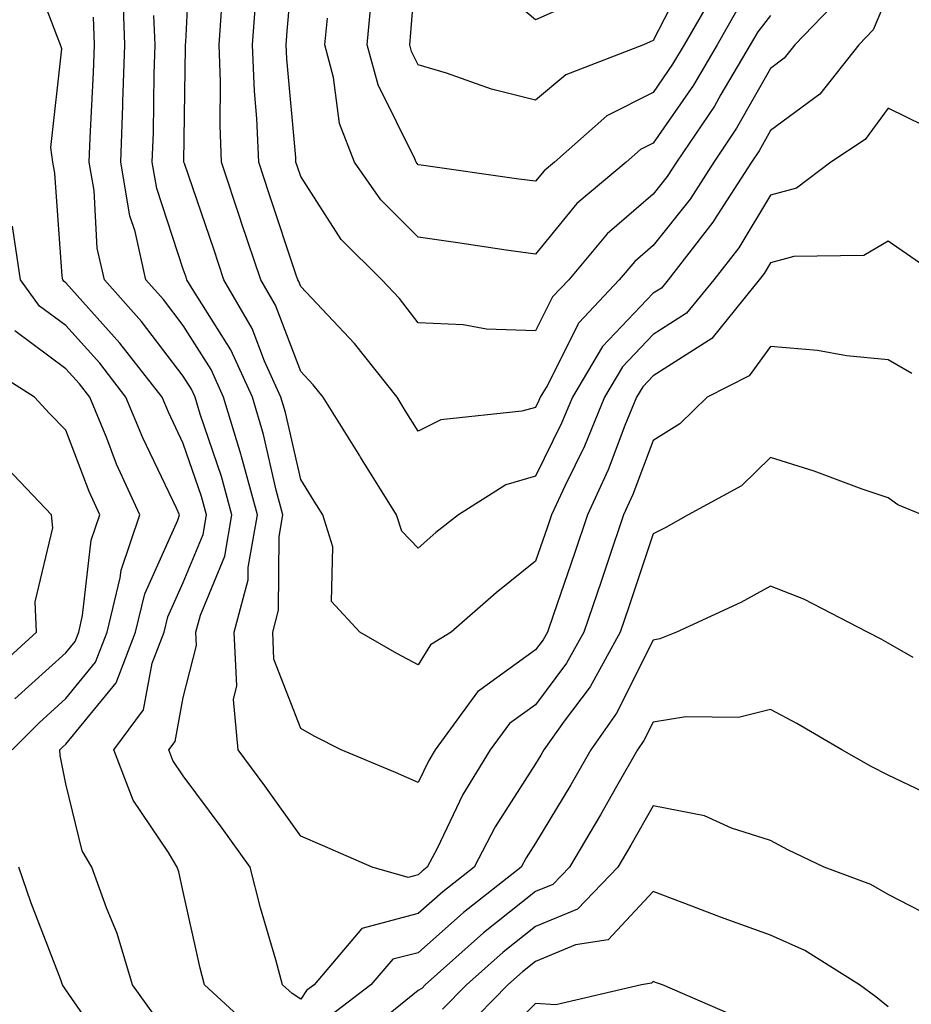
# Model space of a CAD drawing. Units: inches. Extents: x 1037123 to 1039763, y 7218698 to 7221338.
# Drawn here: x 1037434 to 1037510, y 7219330 to 7219414 of the extents above; entities that cross this region are included whole.
import ezdxf

# ---------------------------------------------------------------- set-up
doc = ezdxf.new("R2010")
doc.units = ezdxf.units.IN
doc.header["$MEASUREMENT"] = 0
doc.layers.add('Contour_10377218', color=7, linetype='Continuous', true_color=0x5b8431)

msp = doc.modelspace()

# ---------------------------------------------------------------- linework, layer by layer
at = {"layer": 'Contour_10377218'}
for points in [[(1037511.136, 7219405.006, 2960), (1037508.05, 7219406.529, 2960), (1037506.116, 7219403.854, 2960), (1037503.187, 7219401.92, 2960), (1037500.257, 7219399.713, 2960), (1037498.05, 7219399.108, 2960), (1037495.335, 7219394.635, 2960), (1037493.206, 7219391.92, 2960), (1037490.901, 7219389.068, 2960), (1037488.05, 7219387.252, 2960), (1037485.452, 7219384.518, 2960), (1037483.909, 7219381.92, 2960), (1037482.21, 7219377.76, 2960), (1037480.55, 7219374.42, 2960), (1037479.398, 7219371.92, 2960), (1037479.066, 7219370.904, 2960), (1037478.05, 7219367.975, 2960), (1037474.691, 7219365.279, 2960), (1037470.862, 7219361.92, 2960), (1037469.105, 7219360.865, 2960), (1037468.05, 7219359.147, 2960), (1037466.234, 7219360.104, 2960), (1037463.089, 7219361.92, 2960), (1037460.667, 7219364.537, 2960), (1037460.784, 7219369.186, 2960), (1037459.925, 7219371.92, 2960), (1037459.202, 7219373.072, 2960), (1037458.05, 7219374.908, 2960), (1037456.741, 7219380.611, 2960), (1037456.351, 7219381.92, 2960), (1037454.964, 7219385.006, 2960), (1037453.909, 7219387.779, 2960), (1037451.507, 7219391.92, 2960), (1037450.648, 7219394.518, 2960), (1037448.148, 7219401.822, 2960), (1037448.109, 7219401.92, 2960), (1037448.109, 7219401.979, 2960), (1037448.245, 7219411.725, 2960), (1037448.245, 7219411.92, 2960), (1037448.265, 7219412.135, 2960), (1037448.714, 7219421.256, 2960)], [(1037498.05, 7219414.401, 2957), (1037496.956, 7219413.014, 2957), (1037496.312, 7219411.92, 2957), (1037493.812, 7219407.682, 2957), (1037493.265, 7219406.705, 2957), (1037490.042, 7219401.92, 2957), (1037489.261, 7219400.709, 2957), (1037488.05, 7219399.205, 2957), (1037484.144, 7219395.826, 2957), (1037480.862, 7219391.92, 2957), (1037479.495, 7219390.475, 2957), (1037478.05, 7219387.584, 2957), (1037473.851, 7219387.721, 2957), (1037471.878, 7219388.092, 2957), (1037468.05, 7219388.248, 2957), (1037466.448, 7219390.318, 2957), (1037464.944, 7219391.92, 2957), (1037461.487, 7219395.358, 2957), (1037458.05, 7219400.709, 2957), (1037457.757, 7219401.627, 2957), (1037457.64, 7219401.92, 2957), (1037457.64, 7219402.33, 2957), (1037456.859, 7219410.729, 2957), (1037456.8, 7219411.92, 2957), (1037456.898, 7219413.072, 2957), (1037457.64, 7219421.51, 2957)], [(1037491.331, 7219418.639, 2954), (1037488.05, 7219412.291, 2954), (1037487.796, 7219412.174, 2954), (1037487.23, 7219411.92, 2954), (1037480.609, 7219409.361, 2954), (1037478.05, 7219407.213, 2954), (1037474.28, 7219408.151, 2954), (1037470.472, 7219409.498, 2954), (1037468.05, 7219410.221, 2954), (1037467.484, 7219411.354, 2954), (1037467.327, 7219411.92, 2954), (1037467.386, 7219412.584, 2954), (1037468.05, 7219420.787, 2954)], [(1037454.124, 7219327.994, 2964), (1037449.847, 7219331.92, 2964), (1037449.476, 7219333.346, 2964), (1037448.05, 7219339.83, 2964), (1037447.659, 7219341.529, 2964), (1037447.523, 7219341.92, 2964), (1037446.78, 7219343.19, 2964), (1037443.773, 7219347.643, 2964), (1037442.132, 7219351.92, 2964), (1037444.651, 7219355.318, 2964), (1037445.413, 7219359.283, 2964), (1037446.429, 7219361.92, 2964), (1037446.741, 7219363.229, 2964), (1037448.05, 7219366.158, 2964), (1037449.73, 7219370.24, 2964), (1037450.023, 7219371.92, 2964), (1037449.593, 7219373.463, 2964), (1037448.05, 7219377.994, 2964), (1037446.78, 7219380.651, 2964), (1037446.253, 7219381.92, 2964), (1037442.659, 7219386.529, 2964), (1037438.05, 7219391.666, 2964), (1037437.894, 7219391.764, 2964), (1037437.796, 7219391.92, 2964), (1037437.737, 7219392.233, 2964), (1037437.112, 7219400.983, 2964), (1037436.937, 7219401.92, 2964), (1037436.78, 7219403.19, 2964), (1037437.698, 7219411.568, 2964), (1037437.601, 7219411.92, 2964), (1037437.269, 7219412.701, 2964), (1037434.964, 7219418.834, 2964)], [(1037481.839, 7219415.709, 2953), (1037478.05, 7219414.029, 2953), (1037473.773, 7219417.643, 2953)], [(1037510.081, 7219383.951, 2962), (1037508.05, 7219385.104, 2962), (1037504.515, 7219385.455, 2962), (1037502.034, 7219385.904, 2962), (1037498.05, 7219386.236, 2962), (1037496.234, 7219383.736, 2962), (1037492.64, 7219381.92, 2962), (1037490.316, 7219379.654, 2962), (1037488.05, 7219378.229, 2962), (1037486.312, 7219373.658, 2962), (1037485.53, 7219371.92, 2962), (1037484.241, 7219368.111, 2962), (1037483.655, 7219366.315, 2962), (1037482.151, 7219361.92, 2962), (1037480.687, 7219359.283, 2962), (1037478.05, 7219355.748, 2962), (1037475.823, 7219354.147, 2962), (1037474.183, 7219351.92, 2962), (1037471.859, 7219348.111, 2962), (1037469.651, 7219343.522, 2962), (1037468.812, 7219341.92, 2962), (1037468.382, 7219341.588, 2962), (1037468.05, 7219341.276, 2962), (1037467.191, 7219341.061, 2962), (1037464.144, 7219341.92, 2962), (1037459.905, 7219343.776, 2962), (1037458.05, 7219344.557, 2962), (1037454.984, 7219348.854, 2962), (1037452.718, 7219351.92, 2962), (1037452.327, 7219356.197, 2962), (1037452.62, 7219357.35, 2962), (1037452.386, 7219361.92, 2962), (1037453.577, 7219366.393, 2962), (1037453.577, 7219367.447, 2962), (1037454.359, 7219371.92, 2962), (1037453.011, 7219376.881, 2962), (1037452.991, 7219376.979, 2962), (1037451.487, 7219381.92, 2962), (1037450.413, 7219384.283, 2962), (1037448.05, 7219388.033, 2962), (1037446.37, 7219390.24, 2962), (1037444.866, 7219391.92, 2962), (1037443.948, 7219396.022, 2962), (1037443.499, 7219397.369, 2962), (1037442.737, 7219401.92, 2962), (1037442.894, 7219406.764, 2962), (1037442.913, 7219407.057, 2962), (1037443.069, 7219411.92, 2962), (1037442.894, 7219416.764, 2962)], [(1037508.05, 7219416.236, 2959), (1037506.78, 7219413.19, 2959), (1037505.569, 7219411.92, 2959), (1037502.249, 7219407.721, 2959), (1037498.05, 7219404.615, 2959), (1037497.073, 7219402.897, 2959), (1037496.429, 7219401.92, 2959), (1037493.48, 7219397.35, 2959), (1037493.148, 7219396.822, 2959), (1037489.319, 7219391.92, 2959), (1037488.753, 7219391.217, 2959), (1037488.05, 7219390.768, 2959), (1037483.734, 7219386.236, 2959), (1037481.175, 7219381.92, 2959), (1037480.257, 7219379.713, 2959), (1037478.05, 7219375.201, 2959), (1037475.511, 7219374.459, 2959), (1037471.468, 7219371.92, 2959), (1037469.554, 7219370.416, 2959), (1037468.05, 7219369.088, 2959), (1037466.663, 7219370.533, 2959), (1037466.214, 7219371.92, 2959), (1037463.148, 7219376.822, 2959), (1037463.069, 7219376.94, 2959), (1037459.964, 7219381.92, 2959), (1037459.105, 7219382.975, 2959), (1037458.05, 7219384.108, 2959), (1037455.901, 7219389.772, 2959), (1037454.651, 7219391.92, 2959), (1037452.991, 7219396.861, 2959), (1037452.933, 7219397.037, 2959), (1037451.292, 7219401.92, 2959), (1037451.175, 7219405.045, 2959), (1037451.214, 7219408.756, 2959), (1037451.097, 7219411.92, 2959), (1037451.331, 7219415.201, 2959)], [(1037504.007, 7219415.963, 2958), (1037500.12, 7219411.92, 2958), (1037499.202, 7219410.768, 2958), (1037498.05, 7219409.908, 2958), (1037495.159, 7219404.811, 2958), (1037493.226, 7219401.92, 2958), (1037491.194, 7219398.776, 2958), (1037488.05, 7219394.85, 2958), (1037486.487, 7219393.483, 2958), (1037485.159, 7219391.92, 2958), (1037481.722, 7219388.248, 2958), (1037479.026, 7219382.897, 2958), (1037478.441, 7219381.92, 2958), (1037478.323, 7219381.647, 2958), (1037478.05, 7219381.061, 2958), (1037476.859, 7219380.729, 2958), (1037469.964, 7219380.006, 2958), (1037468.05, 7219379.049, 2958), (1037466.937, 7219380.807, 2958), (1037466.253, 7219381.92, 2958), (1037462.62, 7219386.49, 2958), (1037458.05, 7219391.334, 2958), (1037457.894, 7219391.764, 2958), (1037457.796, 7219391.92, 2958), (1037457.659, 7219392.311, 2958), (1037455.374, 7219399.244, 2958), (1037454.476, 7219401.92, 2958), (1037454.319, 7219405.651, 2958), (1037454.105, 7219407.975, 2958), (1037453.948, 7219411.92, 2958), (1037454.222, 7219415.748, 2958)], [(1037493.382, 7219416.588, 2955), (1037490.687, 7219411.92, 2955), (1037489.71, 7219410.26, 2955), (1037488.05, 7219407.858, 2955), (1037484.105, 7219405.865, 2955), (1037479.651, 7219401.92, 2955), (1037478.773, 7219401.197, 2955), (1037478.05, 7219400.299, 2955), (1037476.624, 7219400.494, 2955), (1037468.304, 7219401.666, 2955), (1037468.05, 7219401.705, 2955), (1037467.952, 7219401.822, 2955), (1037467.874, 7219401.92, 2955), (1037467.757, 7219402.213, 2955), (1037464.632, 7219408.502, 2955), (1037463.714, 7219411.92, 2955), (1037464.085, 7219415.885, 2955)], [(1037510.96, 7219371.92, 2963), (1037508.89, 7219372.76, 2963), (1037508.05, 7219373.365, 2963), (1037505.862, 7219374.108, 2963), (1037501.761, 7219375.631, 2963), (1037498.05, 7219376.783, 2963), (1037495.589, 7219374.381, 2963), (1037491.038, 7219371.92, 2963), (1037489.124, 7219370.846, 2963), (1037488.05, 7219370.299, 2963), (1037485.96, 7219364.01, 2963), (1037485.257, 7219361.92, 2963), (1037482.679, 7219357.291, 2963), (1037480.491, 7219354.361, 2963), (1037478.753, 7219351.92, 2963), (1037478.499, 7219351.471, 2963), (1037478.05, 7219350.729, 2963), (1037474.612, 7219345.358, 2963), (1037472.816, 7219341.92, 2963), (1037470.14, 7219339.83, 2963), (1037468.05, 7219337.975, 2963), (1037463.245, 7219336.725, 2963), (1037459.183, 7219331.92, 2963), (1037458.538, 7219331.432, 2963), (1037458.05, 7219330.709, 2963), (1037457.308, 7219331.178, 2963), (1037456.487, 7219331.92, 2963), (1037455.921, 7219334.049, 2963), (1037454.612, 7219338.483, 2963), (1037453.753, 7219341.92, 2963), (1037451.37, 7219345.24, 2963), (1037448.05, 7219349.693, 2963), (1037447.151, 7219351.022, 2963), (1037446.819, 7219351.92, 2963), (1037447.347, 7219352.623, 2963), (1037448.05, 7219356.373, 2963), (1037449.183, 7219360.787, 2963), (1037449.124, 7219361.92, 2963), (1037449.515, 7219363.385, 2963), (1037451.585, 7219368.385, 2963), (1037452.191, 7219371.92, 2963), (1037451.312, 7219375.182, 2963), (1037449.495, 7219380.475, 2963), (1037449.066, 7219381.92, 2963), (1037448.753, 7219382.623, 2963), (1037448.05, 7219383.717, 2963), (1037444.495, 7219388.365, 2963), (1037441.331, 7219391.92, 2963), (1037440.726, 7219394.596, 2963), (1037440.452, 7219399.518, 2963), (1037440.042, 7219401.92, 2963), (1037440.12, 7219403.99, 2963), (1037440.413, 7219409.557, 2963), (1037440.491, 7219411.92, 2963), (1037440.394, 7219414.264, 2963)], [(1037512.835, 7219391.92, 2961), (1037510.003, 7219393.873, 2961), (1037508.05, 7219395.201, 2961), (1037505.999, 7219393.971, 2961), (1037500.042, 7219393.912, 2961), (1037498.05, 7219393.365, 2961), (1037497.503, 7219392.467, 2961), (1037497.073, 7219391.92, 2961), (1037493.05, 7219386.92, 2961), (1037488.05, 7219383.736, 2961), (1037487.171, 7219382.799, 2961), (1037486.644, 7219381.92, 2961), (1037485.648, 7219379.518, 2961), (1037484.222, 7219375.748, 2961), (1037482.464, 7219371.92, 2961), (1037481.351, 7219368.619, 2961), (1037479.573, 7219363.443, 2961), (1037479.046, 7219361.92, 2961), (1037478.694, 7219361.276, 2961), (1037478.05, 7219360.416, 2961), (1037473.109, 7219356.861, 2961), (1037469.495, 7219351.92, 2961), (1037468.948, 7219351.022, 2961), (1037468.05, 7219349.147, 2961), (1037466.116, 7219349.986, 2961), (1037461.487, 7219351.92, 2961), (1037459.202, 7219353.072, 2961), (1037458.05, 7219353.736, 2961), (1037455.765, 7219359.635, 2961), (1037455.667, 7219361.92, 2961), (1037456.155, 7219363.815, 2961), (1037456.214, 7219370.084, 2961), (1037456.526, 7219371.92, 2961), (1037455.96, 7219374.01, 2961), (1037454.886, 7219378.756, 2961), (1037453.929, 7219381.92, 2961), (1037452.093, 7219385.963, 2961), (1037448.792, 7219391.178, 2961), (1037448.362, 7219391.92, 2961), (1037448.284, 7219392.154, 2961), (1037448.05, 7219392.818, 2961), (1037445.804, 7219399.674, 2961), (1037445.413, 7219401.92, 2961), (1037445.511, 7219404.459, 2961), (1037445.569, 7219409.44, 2961), (1037445.648, 7219411.92, 2961), (1037445.55, 7219414.42, 2961)], [(1037495.159, 7219414.811, 2956), (1037493.499, 7219411.92, 2956), (1037491.487, 7219408.483, 2956), (1037488.05, 7219403.541, 2956), (1037486.976, 7219402.994, 2956), (1037485.765, 7219401.92, 2956), (1037481.566, 7219398.404, 2956), (1037478.05, 7219394.088, 2956), (1037475.53, 7219394.44, 2956), (1037471.214, 7219395.084, 2956), (1037468.05, 7219395.533, 2956), (1037464.866, 7219398.736, 2956), (1037462.62, 7219401.92, 2956), (1037461.351, 7219405.221, 2956), (1037460.843, 7219409.127, 2956), (1037460.101, 7219411.92, 2956), (1037460.316, 7219414.186, 2956)], [(1037445.53, 7219329.401, 2965), (1037443.714, 7219331.92, 2965), (1037442.425, 7219336.295, 2965), (1037441.507, 7219338.463, 2965), (1037440.276, 7219341.92, 2965), (1037439.437, 7219343.307, 2965), (1037438.05, 7219349.01, 2965), (1037437.562, 7219351.432, 2965), (1037437.542, 7219351.92, 2965), (1037437.796, 7219352.174, 2965), (1037438.05, 7219352.408, 2965), (1037442.347, 7219357.623, 2965), (1037443.987, 7219361.92, 2965), (1037444.788, 7219365.182, 2965), (1037447.581, 7219371.451, 2965), (1037447.737, 7219371.92, 2965), (1037447.484, 7219372.486, 2965), (1037444.593, 7219378.463, 2965), (1037443.167, 7219381.92, 2965), (1037440.941, 7219384.811, 2965), (1037438.05, 7219388.014, 2965), (1037435.804, 7219389.674, 2965), (1037434.183, 7219391.92, 2965), (1037433.499, 7219396.471, 2965)], [(1037433.48, 7219351.92, 2966), (1037435.765, 7219354.205, 2966), (1037438.05, 7219356.295, 2966), (1037440.589, 7219359.381, 2966), (1037441.566, 7219361.92, 2966), (1037442.679, 7219366.549, 2966), (1037442.757, 7219367.213, 2966), (1037444.339, 7219371.92, 2966), (1037442.366, 7219376.236, 2966), (1037441.526, 7219378.443, 2966), (1037440.101, 7219381.92, 2966), (1037439.202, 7219383.072, 2966), (1037438.05, 7219384.342, 2966), (1037433.694, 7219387.565, 2966)], [(1037433.714, 7219356.256, 2967), (1037438.05, 7219360.182, 2967), (1037438.831, 7219361.139, 2967), (1037439.144, 7219361.92, 2967), (1037439.476, 7219363.346, 2967), (1037440.218, 7219369.752, 2967), (1037440.941, 7219371.92, 2967), (1037440.042, 7219373.912, 2967), (1037438.05, 7219379.108, 2967), (1037436.663, 7219380.533, 2967), (1037435.394, 7219381.92, 2967), (1037430.901, 7219384.772, 2967)], [(1037431.605, 7219358.365, 2968), (1037435.55, 7219361.92, 2968), (1037435.452, 7219364.518, 2968), (1037436.937, 7219370.807, 2968), (1037436.839, 7219371.92, 2968), (1037432.542, 7219376.412, 2968)], [(1037510.198, 7219359.772, 2964), (1037508.05, 7219361.002, 2964), (1037507.464, 7219361.334, 2964), (1037506.312, 7219361.92, 2964), (1037500.882, 7219364.752, 2964), (1037498.05, 7219365.846, 2964), (1037495.511, 7219364.459, 2964), (1037490.042, 7219361.92, 2964), (1037488.616, 7219361.354, 2964), (1037488.05, 7219361.256, 2964), (1037484.944, 7219355.026, 2964), (1037482.737, 7219351.92, 2964), (1037481.038, 7219348.932, 2964), (1037478.05, 7219343.971, 2964), (1037477.249, 7219342.721, 2964), (1037476.819, 7219341.92, 2964), (1037471.898, 7219338.072, 2964), (1037468.05, 7219334.654, 2964), (1037465.882, 7219334.088, 2964), (1037464.026, 7219331.92, 2964), (1037460.628, 7219329.342, 2964)], [(1037512.171, 7219347.799, 2965), (1037508.05, 7219349.772, 2965), (1037506.624, 7219350.494, 2965), (1037504.124, 7219351.92, 2965), (1037500.276, 7219354.147, 2965), (1037498.05, 7219355.338, 2965), (1037495.316, 7219354.654, 2965), (1037490.843, 7219354.713, 2965), (1037488.05, 7219354.264, 2965), (1037487.269, 7219352.701, 2965), (1037486.722, 7219351.92, 2965), (1037484.925, 7219348.795, 2965), (1037483.577, 7219346.393, 2965), (1037480.921, 7219341.92, 2965), (1037479.515, 7219340.455, 2965), (1037478.05, 7219339.85, 2965), (1037473.616, 7219336.354, 2965), (1037468.655, 7219331.92, 2965), (1037468.362, 7219331.608, 2965), (1037468.05, 7219331.432, 2965), (1037465.491, 7219329.361, 2965)], [(1037532.444, 7219327.526, 2966), (1037528.05, 7219331.08, 2966), (1037527.386, 7219331.256, 2966), (1037525.14, 7219331.92, 2966), (1037519.671, 7219333.541, 2966), (1037518.05, 7219334.225, 2966), (1037513.148, 7219337.018, 2966), (1037512.796, 7219337.174, 2966), (1037508.05, 7219339.615, 2966), (1037506.585, 7219340.455, 2966), (1037502.601, 7219341.92, 2966), (1037499.534, 7219343.404, 2966), (1037498.05, 7219344.205, 2966), (1037494.73, 7219345.24, 2966), (1037492.425, 7219346.295, 2966), (1037488.05, 7219347.154, 2966), (1037486.155, 7219343.815, 2966), (1037485.042, 7219341.92, 2966), (1037481.605, 7219338.365, 2966), (1037478.05, 7219336.881, 2966), (1037475.276, 7219334.693, 2966), (1037472.171, 7219331.92, 2966), (1037470.12, 7219329.85, 2966)], [(1037441.976, 7219325.846, 2966), (1037438.05, 7219331.49, 2966), (1037437.874, 7219331.744, 2966), (1037437.776, 7219331.92, 2966), (1037437.62, 7219332.35, 2966), (1037435.081, 7219338.951, 2966), (1037434.046, 7219341.92, 2966)], [(1037508.05, 7219330.045, 2967), (1037507.015, 7219330.885, 2967), (1037505.609, 7219331.92, 2967), (1037500.98, 7219334.85, 2967), (1037498.05, 7219336.158, 2967), (1037493.792, 7219337.662, 2967), (1037491.351, 7219338.619, 2967), (1037488.05, 7219339.869, 2967), (1037484.222, 7219335.748, 2967), (1037481.448, 7219335.318, 2967), (1037478.05, 7219333.912, 2967), (1037476.937, 7219333.033, 2967), (1037475.687, 7219331.92, 2967), (1037471.898, 7219328.072, 2967)], [(1037495.276, 7219329.147, 2968), (1037488.851, 7219331.92, 2968), (1037488.245, 7219332.115, 2968), (1037488.05, 7219332.193, 2968), (1037487.913, 7219332.057, 2968), (1037487.073, 7219331.92, 2968), (1037479.769, 7219330.201, 2968), (1037478.05, 7219330.318, 2968), (1037473.87, 7219326.1, 2968)]]:
    msp.add_polyline3d(points, dxfattribs=at)

doc.saveas('drawing.dxf')
